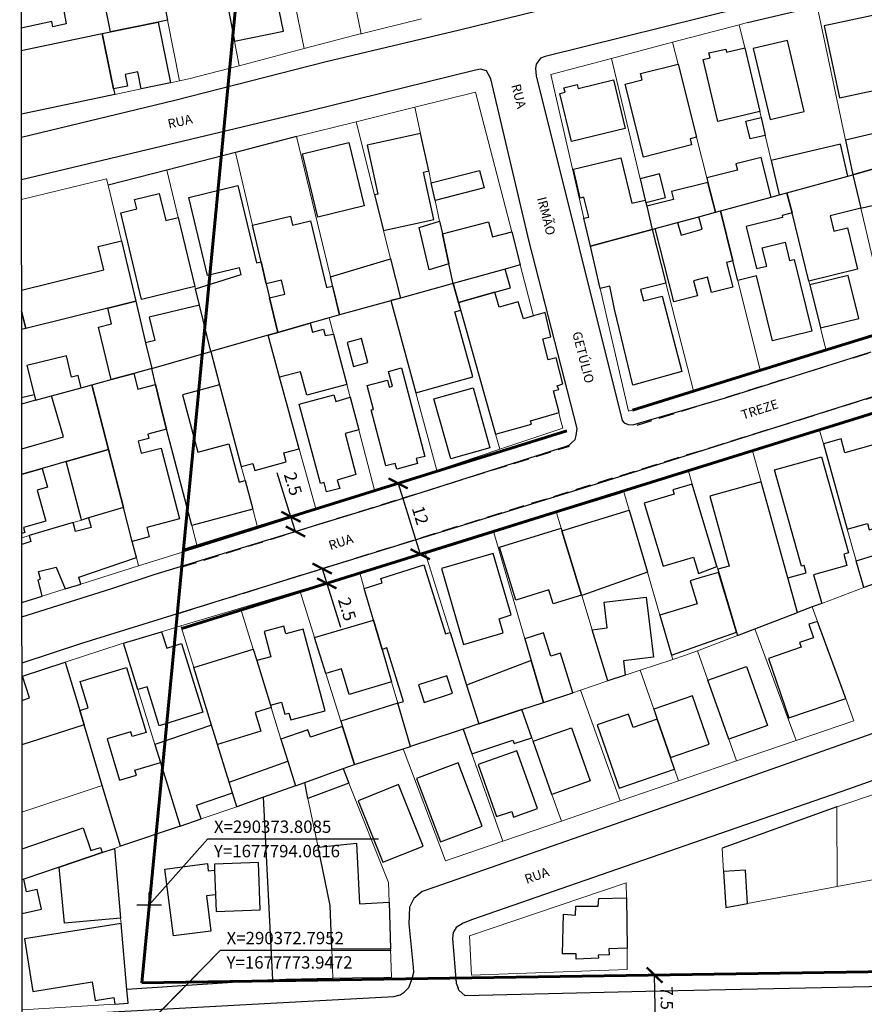
# Model space of a CAD drawing. Units: millimetres. Extents: x 290116 to 293361, y 1677035 to 1680124.
# Drawn here: x 290353 to 290489, y 1677778 to 1677937 of the extents above; entities that cross this region are included whole.
import ezdxf

# ---------------------------------------------------------------- set-up
doc = ezdxf.new("R2010")
doc.units = ezdxf.units.MM
doc.header["$MEASUREMENT"] = 0
doc.header["$PDMODE"] = 2
doc.header["$PDSIZE"] = 2
doc.linetypes.add('DASHED2', pattern=[0.375, 0.25, -0.125])
for name, color, linetype in [('_COORDENADAS_SIRGAS', 7, 'Continuous'), ('_cotas', 7, 'Continuous'), ('_meio fio', 7, 'DASHED2'), ('_textos', 7, 'Continuous'), ('Cerca', 8, 'Cerca'), ('Edificacoes', 2, 'Continuous'), ('Edificacoes_Vazios', 2, 'Continuous'), ('Topon_de_Vias', 7, 'Continuous')]:
    doc.layers.add(name, color=color, linetype=linetype)
for name, color, linetype, lineweight in [('_traçado por meio fio', 7, 'Continuous', 60), ('_traçado viário outros', 7, 'Continuous', 60), ('_traçado viário por coordenadas', 7, 'Continuous', 60), ('Muro_Grade', 8, 'Continuous', 20), ('Pavimentacao_Asfaltica_Mfio', 10, 'Continuous', 30), ('Pavimentacao_Nao_Asfaltica_Mfio', 10, 'Continuous', 30)]:
    doc.layers.add(name, color=color, linetype=linetype, lineweight=lineweight)
doc.layers.add('Malha', color=7, linetype='Continuous', plot=False)
doc.styles.add('Arial', font='arial.ttf', dxfattribs={"height": 1.5})
doc.styles.get("Standard").update_dxf_attribs({"font": 'arial.ttf'})
doc.linetypes.add('Cerca', pattern='A,10,0,["X",Standard,S=1,R=0,X=0,Y=-0.5],0.1', length=10.1)
doc.dimstyles.new('AEROS UPV', dxfattribs={"dimtxt": 2, "dimasz": 2.5, "dimexe": 1.25, "dimexo": 0.625, "dimtad": 1, "dimdsep": 46, "dimtxsty": 'Standard', "dimblk": 'ARCHTICK', "dimcen": 2.5, "dimadec": 0, "dimazin": 0, "dimtfac": 1, "dimtmove": 0, "dimatfit": 3, "dimfxl": 1, "dimtzin": 0, "dimarcsym": 0})

# ---------------------------------------------------------------- blocks, each defined once
blk = doc.blocks.new('_ArchTick')
at = {"color": 0, "linetype": 'Continuous', "const_width": 0.15}
blk.add_lwpolyline([(-0.5, -0.5), (0.5, 0.5)], dxfattribs=at)
blk = doc.blocks.new('*D88')
at = {"layer": '_cotas', "color": 0, "lineweight": -2, "transparency": 16777216}
for p, q in [((290455.64, 1677775.18), (290455.52, 1677782.68)), ((290456.15, 1677782.69), (290456.77, 1677782.7)), ((290456.26, 1677775.19), (290456.89, 1677775.2))]:
    blk.add_line(p, q, dxfattribs=at)
at = {"layer": 'Defpoints', "color": 0, "transparency": 16777216}
for p in [(290455.52, 1677782.68), (290455.52, 1677782.68), (290455.63, 1677775.18)]:
    blk.add_point(p, dxfattribs=at)
at = {"layer": '_cotas', "color": 0, "lineweight": -2, "transparency": 16777216, "xscale": 2.5, "yscale": 2.5, "zscale": 2.5}
for p, rotation in [((290455.52, 1677782.68), 90.8555457852799), ((290455.64, 1677775.18), 270.8555457852799)]:
    blk.add_blockref('_ArchTick', p, dxfattribs=dict(at, rotation=rotation))
at = {"layer": '_cotas', "color": 0, "transparency": 16777216, "insert": (290457.22, 1677778.96), "char_height": 2, "attachment_point": 5, "rotation": 270.8555}
blk.add_mtext('7.5', dxfattribs=at)
blk = doc.blocks.new('*D5')
at = {"layer": '_cotas', "color": 0, "lineweight": -2, "transparency": 16777216}
blk.add_line((290414.29, 1677998.38), (290395.36, 1678000.97), dxfattribs=at)
at = {"layer": 'Defpoints', "color": 0, "transparency": 16777216}
for p in [(290395.36, 1678000.97), (293360.93, 1677595.69)]:
    blk.add_point(p, dxfattribs=at)
at = {"layer": '_cotas', "color": 0, "lineweight": -2, "transparency": 16777216, "xscale": 2.5, "yscale": 2.5, "zscale": 2.5, "rotation": 172.2181374279801}
blk.add_blockref('_ArchTick', (290395.36, 1678000.97), dxfattribs=at)
at = {"layer": '_cotas', "color": 0, "transparency": 16777216, "insert": (290409.99, 1678000.63), "char_height": 2, "attachment_point": 5, "rotation": 352.2181}
blk.add_mtext('R3000', dxfattribs=at)
blk = doc.blocks.new('*D143')
at = {"layer": '_cotas', "color": 0, "lineweight": -2, "transparency": 16777216}
for p, q in [((290413.92, 1677862.13), (290415.24, 1677862.54)), ((290414.05, 1677862.16), (290417.62, 1677850.71)), ((290417.49, 1677850.67), (290418.81, 1677851.08))]:
    blk.add_line(p, q, dxfattribs=at)
at = {"layer": 'Defpoints', "color": 0, "transparency": 16777216}
for p in [(290413.32, 1677861.94), (290416.89, 1677850.48), (290417.62, 1677850.71)]:
    blk.add_point(p, dxfattribs=at)
at = {"layer": '_cotas', "color": 0, "lineweight": -2, "transparency": 16777216, "xscale": 2.5, "yscale": 2.5, "zscale": 2.5}
for p, rotation in [((290414.05, 1677862.16), 107.3111333685924), ((290417.62, 1677850.71), 287.3111333685924)]:
    blk.add_blockref('_ArchTick', p, dxfattribs=dict(at, rotation=rotation))
at = {"layer": '_cotas', "color": 0, "transparency": 16777216, "insert": (290417.39, 1677856.92), "char_height": 2, "attachment_point": 5, "rotation": 287.3111}
blk.add_mtext('12', dxfattribs=at)
blk = doc.blocks.new('*D144')
at = {"layer": '_cotas', "color": 0, "lineweight": -2, "transparency": 16777216}
for p, q in [((290401.47, 1677848.3), (290402.96, 1677848.76)), ((290401.77, 1677848.39), (290402.51, 1677846)), ((290402.22, 1677845.91), (290403.71, 1677846.37)), ((290402.51, 1677846), (290404.73, 1677838.9))]:
    blk.add_line(p, q, dxfattribs=at)
at = {"layer": 'Defpoints', "color": 0, "transparency": 16777216}
for p in [(290400.88, 1677848.11), (290401.62, 1677845.72), (290402.51, 1677846)]:
    blk.add_point(p, dxfattribs=at)
at = {"layer": '_cotas', "color": 0, "lineweight": -2, "transparency": 16777216, "xscale": 2.5, "yscale": 2.5, "zscale": 2.5}
for p, rotation in [((290401.77, 1677848.39), 107.3111333681011), ((290402.51, 1677846), 287.311133368101)]:
    blk.add_blockref('_ArchTick', p, dxfattribs=dict(at, rotation=rotation))
at = {"layer": '_cotas', "color": 0, "transparency": 16777216, "insert": (290405.56, 1677841.75), "char_height": 2, "attachment_point": 5, "rotation": 287.3111}
blk.add_mtext('2.5', dxfattribs=at)
blk = doc.blocks.new('*D145')
at = {"layer": '_cotas', "color": 0, "lineweight": -2, "transparency": 16777216}
for p, q in [((290396.72, 1677856.76), (290394.5, 1677863.87)), ((290397.46, 1677854.38), (290396.72, 1677856.76)), ((290396.91, 1677856.82), (290397.91, 1677857.14)), ((290397.65, 1677854.44), (290398.66, 1677854.75))]:
    blk.add_line(p, q, dxfattribs=at)
at = {"layer": 'Defpoints', "color": 0, "transparency": 16777216}
for p in [(290396.31, 1677856.64), (290396.72, 1677856.76), (290397.06, 1677854.25)]:
    blk.add_point(p, dxfattribs=at)
at = {"layer": '_cotas', "color": 0, "lineweight": -2, "transparency": 16777216, "xscale": 2.5, "yscale": 2.5, "zscale": 2.5}
for p, rotation in [((290396.72, 1677856.76), 107.3111333681011), ((290397.46, 1677854.38), 287.311133368101)]:
    blk.add_blockref('_ArchTick', p, dxfattribs=dict(at, rotation=rotation))
at = {"layer": '_cotas', "color": 0, "transparency": 16777216, "insert": (290396.81, 1677862), "char_height": 2, "attachment_point": 5, "rotation": 287.3111}
blk.add_mtext('2.5', dxfattribs=at)

msp = doc.modelspace()

# ---------------------------------------------------------------- linework, layer by layer
at = {"layer": '_COORDENADAS_SIRGAS'}
msp.add_line((290372.795, 1677773.947), (290385.325, 1677786.69), dxfattribs=at)
for points in [[(290373.809, 1677794.062), (290383.285, 1677804.683), (290410.872, 1677804.683)], [(290372.795, 1677773.947), (290385.325, 1677786.69), (290412.911, 1677786.69)]]:
    msp.add_lwpolyline(points, dxfattribs=at)
at = {"layer": '_meio fio', "ltscale": 10}
for points in [[(290378.341, 1677841.085), (290478.976, 1677872.451), (290547.659, 1677893.788), (290585.315, 1677905.675), (290632.678, 1677920.422), (290695.516, 1677939.919), (290698.511, 1677941.182), (290701.69, 1677942.974), (290705.38, 1677946.049), (290728.368, 1677972.169), (290732.003, 1677974.671), (290737.041, 1677976.572), (290794.388, 1677991.904)], [(290452.694, 1677871.592), (290476.893, 1677879.134), (290545.567, 1677900.468), (290583.221, 1677912.354), (290611.767, 1677921.242)], [(290379.069, 1677848.644), (290441.755, 1677868.182)]]:
    msp.add_lwpolyline(points, dxfattribs=at)
at = {"layer": '_textos'}
msp.add_point((290373.809, 1677794.062), dxfattribs=at)
at = {"layer": '_traçado por meio fio'}
for p, q in [((290476.149, 1677881.521), (290544.82, 1677902.854)), ((290451.926, 1677873.971), (290476.149, 1677881.521))]:
    msp.add_line(p, q, dxfattribs=at)
for points in [[(290379.085, 1677838.698), (290479.72, 1677870.064), (290548.406, 1677891.402), (290586.063, 1677903.289), (290633.421, 1677918.035), (290696.375, 1677937.568), (290699.614, 1677938.934), (290703.116, 1677940.908), (290707.129, 1677944.252), (290730.04, 1677970.285), (290733.17, 1677972.439), (290737.807, 1677974.189), (290793.036, 1677988.954)], [(290379.329, 1677851.344), (290441.303, 1677870.66)]]:
    msp.add_lwpolyline(points, dxfattribs=at)
at = {"layer": '_traçado viário outros'}
msp.add_line((290372.593, 1677781.445), (290585.214, 1677784.62), dxfattribs=at)
at = {"layer": '_traçado viário por coordenadas'}
msp.add_line((290372.593, 1677781.445), (290388.964, 1677951.312), dxfattribs=at)
at = {"layer": 'Cerca', "flags": 128}
for points in [[(290470.508, 1677936.631), (290481.777, 1677939.309)], [(290397.617, 1677918.197), (290387.765, 1677915.656)], [(290387.765, 1677915.656), (290376.655, 1677912.79)], [(290376.655, 1677912.79), (290367.165, 1677910.342)], [(290393.797, 1677781.902), (290392.292, 1677811.426)], [(290484.98, 1677809.875), (290466.443, 1677803.205)], [(290393.797, 1677781.902), (290370.215, 1677780.337)], [(290393.797, 1677781.902), (290395.893, 1677782.041), (290403.515, 1677782.181)]]:
    msp.add_lwpolyline(points, dxfattribs=at)
at = {"layer": 'Edificacoes', "flags": 128}
for points in [[(290387.579, 1677933.622), (290395.496, 1677935.248), (290392.909, 1677947.845), (290395.583, 1677948.395), (290394.66, 1677952.888), (290393.484, 1677958.616), (290389.661, 1677957.831), (290390.659, 1677952.972), (290384.16, 1677951.637), (290385.111, 1677946.627)], [(290367.563, 1677935.119), (290365.856, 1677943.43), (290370.81, 1677944.447), (290370.525, 1677945.838), (290374.874, 1677946.781), (290376.769, 1677937.041), (290375.234, 1677936.721)], [(290492.278, 1677938.113), (290482.931, 1677936.128), (290485.405, 1677924.483), (290494.752, 1677926.469)], [(290368.051, 1677925.914), (290366.218, 1677934.839), (290367.563, 1677935.119), (290375.234, 1677936.721), (290377.251, 1677926.896), (290372.526, 1677925.9), (290371.955, 1677928.682), (290369.905, 1677928.261), (290370.293, 1677926.374)], [(290470.082, 1677932.53), (290472.501, 1677922.261), (290465.71, 1677920.661), (290463.349, 1677930.68), (290464.485, 1677930.948), (290464.303, 1677931.72), (290467.005, 1677932.356), (290467.128, 1677931.834)], [(290477.01, 1677933.757), (290471.474, 1677932.453), (290474.18, 1677920.967), (290479.717, 1677922.271)], [(290459.299, 1677929.925), (290462.285, 1677918.108), (290461.247, 1677917.846), (290461.497, 1677916.856), (290453.72, 1677914.892), (290450.737, 1677926.699), (290453.492, 1677927.395), (290453.24, 1677928.395)], [(290448.858, 1677927.352), (290450.733, 1677919.507), (290442.069, 1677917.435), (290440.215, 1677925.188), (290441.028, 1677925.382), (290440.858, 1677926.093), (290442.984, 1677926.601), (290443.132, 1677925.983)], [(290472.731, 1677921.285), (290473.41, 1677918.403), (290470.945, 1677917.822), (290470.266, 1677920.704)], [(290496.318, 1677914.533), (290498.103, 1677915.042), (290498.219, 1677915.075), (290497.143, 1677920.141), (290486.383, 1677917.616), (290487.568, 1677912.036), (290491.144, 1677913.056), (290490.895, 1677914.11), (290496.127, 1677915.342)], [(290418.996, 1677912.648), (290417.681, 1677918.692), (290409.065, 1677916.818), (290410.785, 1677908.905), (290410.237, 1677908.786), (290411.682, 1677903.018), (290419.843, 1677904.793), (290418.174, 1677912.47)], [(290406.077, 1677917.229), (290408.545, 1677907.01), (290401.055, 1677905.2), (290398.587, 1677915.42)], [(290476.917, 1677909.135), (290486.746, 1677911.812), (290485.579, 1677917.002), (290474.363, 1677914.359), (290475.674, 1677908.796)], [(290496.318, 1677914.533), (290491.144, 1677913.056), (290487.568, 1677912.036), (290488.85, 1677906.614), (290494.769, 1677908.058), (290494.408, 1677909.534), (290499.166, 1677910.699), (290498.103, 1677915.042)], [(290445.131, 1677900.477), (290444.086, 1677905.001), (290444.865, 1677905.187), (290444.092, 1677908.418), (290443.492, 1677908.275), (290442.381, 1677912.923), (290450.071, 1677914.762), (290451.823, 1677907.432), (290453.991, 1677907.951), (290454.083, 1677907.567), (290454.232, 1677906.943), (290455.127, 1677903.199)], [(290466.177, 1677906.209), (290466.362, 1677906.26), (290474.342, 1677908.433), (290472.723, 1677914.843), (290468.653, 1677913.814), (290468.917, 1677912.768), (290463.95, 1677911.513), (290464.128, 1677910.81), (290465.347, 1677905.983)], [(290420.038, 1677907.857), (290419.415, 1677910.72), (290427.212, 1677912.75), (290427.949, 1677909.917)], [(290454.083, 1677907.567), (290457.287, 1677908.377), (290456.329, 1677912.172), (290453.172, 1677911.375), (290453.991, 1677907.951)], [(290476.917, 1677909.135), (290486.746, 1677911.812), (290487.568, 1677912.036), (290488.85, 1677906.614), (290483.873, 1677905.391), (290484.477, 1677902.924), (290486.686, 1677903.465), (290488.321, 1677896.783), (290480.451, 1677894.856), (290477.727, 1677905.861)], [(290394.579, 1677886.549), (290393.031, 1677886.105), (290383.746, 1677883.444), (290381.928, 1677890.97), (290381.297, 1677893.578), (290388.695, 1677895.896), (290388.428, 1677897.003), (290383.243, 1677895.75), (290380.195, 1677908.366), (290388.13, 1677910.283), (290391.148, 1677897.786), (290391.905, 1677897.969), (290392.743, 1677894.393), (290393.269, 1677892.143)], [(290459.237, 1677904.319), (290462.668, 1677905.254), (290465.347, 1677905.983), (290464.128, 1677910.81), (290458.235, 1677909.321), (290458.559, 1677908.037), (290454.232, 1677906.943), (290455.127, 1677903.199), (290455.588, 1677903.325)], [(290378.508, 1677905.123), (290381.207, 1677893.952), (290372.584, 1677891.868), (290369.195, 1677905.895), (290371.804, 1677906.526), (290371.436, 1677908.051), (290375.424, 1677909.014), (290376.483, 1677904.634)], [(290477.727, 1677905.861), (290476.11, 1677905.461), (290476.197, 1677905.108), (290470.325, 1677903.654), (290472.005, 1677896.867), (290473.644, 1677897.272), (290472.916, 1677900.214), (290476.608, 1677901.127), (290477.338, 1677898.176), (290478.063, 1677898.355), (290480.931, 1677886.769), (290474.563, 1677885.193), (290471.964, 1677895.692), (290468.974, 1677894.952), (290468.186, 1677898.122), (290466.177, 1677906.209), (290466.362, 1677906.26), (290474.342, 1677908.433), (290475.674, 1677908.796), (290476.917, 1677909.135)], [(290455.588, 1677903.325), (290459.237, 1677904.319), (290459.79, 1677902.288), (290463.222, 1677903.223), (290462.668, 1677905.254), (290465.347, 1677905.983), (290466.177, 1677906.209), (290468.186, 1677898.122), (290467.148, 1677897.856), (290468.166, 1677893.888), (290464.71, 1677893.001), (290464.073, 1677895.485), (290461.821, 1677894.908), (290462.442, 1677892.49), (290458.62, 1677891.51)], [(290394.579, 1677886.549), (290393.269, 1677892.143), (290395.727, 1677892.737), (290395.184, 1677894.983), (290392.743, 1677894.393), (290391.905, 1677897.969), (290390.52, 1677903.889), (290396.625, 1677905.363), (290396.977, 1677903.905), (290399.87, 1677904.604), (290402.475, 1677893.819), (290403.449, 1677894.055), (290404.571, 1677889.41), (290404.392, 1677889.361), (290402.897, 1677888.932), (290399.097, 1677887.843)], [(290422.262, 1677897.63), (290419.074, 1677896.682), (290417.442, 1677903.504), (290420.763, 1677904.52), (290421.209, 1677902.472)], [(290422.262, 1677897.63), (290421.209, 1677902.472), (290428.683, 1677904.418), (290429.312, 1677902.004), (290432.411, 1677902.81), (290433.806, 1677897.453), (290431.356, 1677896.779), (290422.95, 1677894.466)], [(290459.889, 1677880.225), (290451.979, 1677878.006), (290449.036, 1677890.289), (290448.286, 1677894.038), (290446.712, 1677893.634), (290445.131, 1677900.477), (290455.127, 1677903.199), (290457.349, 1677894.541), (290453.243, 1677893.488), (290453.714, 1677891.653), (290456.756, 1677892.434)], [(290403.097, 1677895.513), (290412.83, 1677898.435), (290414.412, 1677892.117), (290404.571, 1677889.41)], [(290432.21, 1677893.738), (290431.356, 1677896.779), (290422.95, 1677894.466), (290423.816, 1677891.381), (290429.704, 1677893.034)], [(290414.412, 1677892.117), (290412.892, 1677891.699), (290416.928, 1677876.77), (290426.145, 1677879.359), (290423.192, 1677889.871), (290424.164, 1677890.144), (290423.816, 1677891.381), (290422.95, 1677894.466)], [(290480.605, 1677894.237), (290482.327, 1677887.279), (290488.504, 1677888.791), (290486.8, 1677895.753)], [(290423.816, 1677891.381), (290428.783, 1677873.695), (290429.791, 1677870.108), (290435.588, 1677871.734), (290435.45, 1677872.249), (290440.082, 1677873.623), (290439.152, 1677877.128), (290440.004, 1677877.355), (290439.753, 1677877.932), (290440.679, 1677878.235), (290439.611, 1677882.456), (290438.309, 1677882.103), (290437.442, 1677885.521), (290438.757, 1677885.836), (290437.802, 1677889.793), (290435.944, 1677889.24), (290434.342, 1677888.736), (290433.476, 1677891.487), (290430.381, 1677890.625), (290429.704, 1677893.034)], [(290373.232, 1677884.875), (290374.223, 1677880.715), (290371.317, 1677879.921), (290367.681, 1677878.928), (290365.601, 1677887.397), (290367.726, 1677887.919), (290367.1, 1677890.47), (290371.634, 1677891.583)], [(290373.232, 1677884.875), (290374.223, 1677880.715), (290383.746, 1677883.444), (290381.928, 1677890.97), (290373.823, 1677889.012), (290374.735, 1677885.238)], [(290399.277, 1677876.433), (290398.28, 1677880.211), (290394.895, 1677879.318), (290393.031, 1677886.105), (290394.579, 1677886.549), (290399.097, 1677887.843), (290399.813, 1677888.049), (290400.215, 1677886.591), (290401.993, 1677887.095), (290402.244, 1677886.078), (290403.601, 1677886.263), (290405.744, 1677878.14)], [(290383.746, 1677883.444), (290385.184, 1677878.057), (290388.698, 1677864.888), (290390.548, 1677865.396), (290390.864, 1677864.245), (290395.959, 1677865.645), (290395.566, 1677867.074), (290398.069, 1677867.762), (290394.895, 1677879.318), (290393.031, 1677886.105)], [(290408.122, 1677885.556), (290405.803, 1677884.944), (290406.829, 1677881.058), (290409.147, 1677881.67)], [(290383.746, 1677883.444), (290385.184, 1677878.057), (290379.18, 1677876.455), (290381.646, 1677867.216), (290386.676, 1677868.558), (290388.326, 1677862.375), (290389.3, 1677862.635), (290390.545, 1677857.969), (290380.679, 1677855.336), (290376.616, 1677870.914), (290375.948, 1677873.475), (290374.84, 1677878.125), (290374.223, 1677880.715)], [(290355.186, 1677876.548), (290355.423, 1677875.58), (290358.033, 1677876.293), (290362.799, 1677877.595), (290362.308, 1677879.591), (290361.269, 1677879.336), (290360.419, 1677882.794), (290354.036, 1677881.226)], [(290369.661, 1677858.261), (290367.227, 1677867.659), (290364.533, 1677878.068), (290367.681, 1677878.928), (290371.317, 1677879.921), (290371.974, 1677877.383), (290374.84, 1677878.125), (290375.948, 1677873.475), (290376.616, 1677870.914), (290373.59, 1677870.131), (290373.774, 1677869.422), (290372.017, 1677868.967), (290372.515, 1677867.042), (290375.729, 1677867.874), (290378.696, 1677856.416), (290373.423, 1677855.051), (290373.825, 1677853.499), (290371.078, 1677852.788)], [(290414.576, 1677880.811), (290418.348, 1677866.516), (290416.97, 1677866.152), (290417.182, 1677865.346), (290413.833, 1677864.462), (290413.592, 1677865.379), (290412.068, 1677864.977), (290409.681, 1677874.022), (290410.054, 1677874.121), (290409.041, 1677877.958), (290412.329, 1677878.825), (290412.621, 1677877.721), (290413.132, 1677877.856), (290412.498, 1677880.262)], [(290426.176, 1677877.581), (290428.897, 1677867.895), (290422.568, 1677866.117), (290419.847, 1677875.804)], [(290402.481, 1677860.792), (290402.116, 1677862.3), (290401.515, 1677862.124), (290398.061, 1677874.938), (290403.658, 1677876.476), (290403.984, 1677875.408), (290406.291, 1677876.067), (290407.675, 1677870.822), (290405.497, 1677870.217), (290407.193, 1677863.571), (290404.188, 1677862.651), (290404.602, 1677861.307)], [(290486.671, 1677854.764), (290489.912, 1677855.676), (290490.194, 1677854.674), (290492.528, 1677855.331), (290491.675, 1677858.365), (290494.374, 1677859.124), (290493.815, 1677861.113), (290496.269, 1677861.803), (290494.098, 1677869.308), (290486.288, 1677867.111), (290485.663, 1677869.332), (290482.797, 1677868.526)], [(290367.227, 1677867.659), (290369.661, 1677858.261), (290364.009, 1677856.584), (290362.844, 1677856.238), (290362.84, 1677856.251), (290360.395, 1677865.698)], [(290477.058, 1677846.89), (290480.025, 1677847.725), (290479.691, 1677848.911), (290479.274, 1677848.794), (290474.903, 1677864.322), (290482.499, 1677866.461), (290486.868, 1677850.941), (290486.096, 1677850.723), (290486.608, 1677848.903), (290481.225, 1677847.387), (290482.528, 1677842.757), (290481.007, 1677842.179), (290478.617, 1677841.271)], [(290468.764, 1677838.129), (290468.926, 1677837.589), (290471.717, 1677838.649), (290478.617, 1677841.271), (290477.058, 1677846.89), (290472.753, 1677862.403), (290464.417, 1677860.089), (290467.551, 1677848.794), (290465.718, 1677848.285)], [(290461.593, 1677862.037), (290458.481, 1677861.103), (290458.683, 1677860.43), (290453.853, 1677858.981), (290456.91, 1677848.79), (290461.803, 1677850.257), (290462.596, 1677847.612), (290465.586, 1677848.723)], [(290443.716, 1677844.1), (290440.528, 1677854.488), (290451.395, 1677857.83), (290454.342, 1677847.785), (290443.728, 1677844.061)], [(290440.528, 1677854.488), (290443.716, 1677844.1), (290439.088, 1677842.68), (290438.395, 1677844.939), (290433.067, 1677843.303), (290430.443, 1677851.851), (290440.399, 1677854.907)], [(290498.749, 1677853.232), (290499.941, 1677849.109), (290489.324, 1677845.339), (290488.112, 1677849.647), (290493.365, 1677851.279), (290493.011, 1677852.419), (290494.834, 1677852.985), (290495.109, 1677852.1)], [(290429.439, 1677850.845), (290421.057, 1677848.399), (290424.634, 1677836.14), (290431.032, 1677838.007), (290430.375, 1677840.258), (290432.335, 1677840.921)], [(290410.074, 1677840.044), (290408.57, 1677845.184), (290411.479, 1677846.1), (290411.257, 1677846.807), (290418.19, 1677848.989), (290421.705, 1677837.819), (290422.454, 1677838.055), (290425.126, 1677829.563), (290427.103, 1677823.282), (290424.56, 1677822.437), (290423.267, 1677822.008), (290416.038, 1677819.658), (290414, 1677826.625), (290414.931, 1677826.918), (290412.211, 1677835.562), (290411.455, 1677835.324)], [(290462.816, 1677846.88), (290461.258, 1677846.412), (290462.382, 1677842.666), (290456.372, 1677840.863), (290458.269, 1677834.396), (290468.764, 1677838.129), (290465.87, 1677847.778)], [(290445.434, 1677838.503), (290447.843, 1677838.793), (290447.343, 1677842.954), (290454.152, 1677843.772), (290455.318, 1677834.071), (290450.497, 1677833.492), (290450.778, 1677831.149), (290447.977, 1677830.218)], [(290393.423, 1677826.324), (290395.215, 1677826.801), (290395.731, 1677824.856), (290396.4, 1677825.034), (290396.696, 1677823.921), (290402.231, 1677825.393), (290398.718, 1677838.613), (290395.893, 1677837.862), (290395.575, 1677839.06), (290392.386, 1677838.212), (290393.473, 1677834.12), (290391.206, 1677833.517)], [(290411.455, 1677835.324), (290412.992, 1677830.071), (290406.116, 1677828.059), (290404.911, 1677832.176), (290402.38, 1677831.435), (290400.545, 1677837.256), (290410.074, 1677840.044)], [(290481.857, 1677839.859), (290480.46, 1677839.38), (290481.2, 1677837.221), (290478.956, 1677836.452), (290479.22, 1677835.682), (290473.922, 1677833.867), (290477.215, 1677824.259), (290486.421, 1677827.414)], [(290369.634, 1677836.339), (290375.809, 1677838.184), (290376.637, 1677835.516), (290379.027, 1677836.257), (290382.466, 1677825.168), (290375.439, 1677822.989), (290373.481, 1677829.301), (290371.968, 1677828.832)], [(290434.556, 1677837.053), (290435.582, 1677833.539), (290437.561, 1677826.757), (290442.278, 1677828.324), (290440.311, 1677834.732), (290438.725, 1677834.245), (290437.578, 1677837.981)], [(290383.899, 1677823.085), (290381.009, 1677832.401), (290390.637, 1677835.367), (290391.206, 1677833.517), (290393.423, 1677826.324), (290393.549, 1677825.914), (290390.952, 1677825.114), (290391.879, 1677822.106), (290384.872, 1677819.947)], [(290362.596, 1677825.456), (290363.928, 1677825.856), (290362.647, 1677830.126), (290370.154, 1677832.379), (290373.3, 1677821.891), (290371.076, 1677821.224), (290370.835, 1677822.027), (290367.019, 1677820.882), (290369.029, 1677814.183), (290371.732, 1677814.994), (290371.494, 1677815.789), (290375.636, 1677817.031), (290378.822, 1677806.782), (290369.184, 1677803.5), (290366.229, 1677813.349), (290363.291, 1677823.14)], [(290435.582, 1677833.539), (290425.126, 1677829.563), (290427.103, 1677823.282), (290434.048, 1677825.59), (290437.561, 1677826.757)], [(290464.119, 1677830.342), (290470.387, 1677832.567), (290473.764, 1677823.05), (290467.496, 1677820.826)], [(290455.937, 1677824.058), (290458.083, 1677817.869), (290464.322, 1677820.032), (290461.626, 1677827.808), (290455.387, 1677825.645)], [(290405.074, 1677822.891), (290407.018, 1677816.726), (290414.857, 1677819.274), (290416.038, 1677819.658), (290414, 1677826.625), (290404.808, 1677823.733)], [(290425.968, 1677818.471), (290432.592, 1677820.671), (290432.784, 1677820.092), (290435.66, 1677821.047), (290434.048, 1677825.59), (290427.103, 1677823.282), (290424.56, 1677822.437)], [(290458.083, 1677817.869), (290455.937, 1677824.058), (290452.036, 1677822.706), (290451.287, 1677824.866), (290446.242, 1677823.117), (290449.789, 1677812.885), (290458.735, 1677815.986)], [(290386.755, 1677813.876), (290384.872, 1677819.947), (290383.899, 1677823.085), (290374.725, 1677819.961), (290375.636, 1677817.031), (290378.822, 1677806.782), (290382.23, 1677807.943), (290381.47, 1677810.173), (290387.289, 1677812.155)], [(290405.074, 1677822.891), (290399.87, 1677821.138), (290399.477, 1677822.306), (290395.114, 1677820.836), (290396.21, 1677817.279), (290397.442, 1677813.28), (290398.942, 1677813.819), (290405.174, 1677816.062), (290407.018, 1677816.726)], [(290435.864, 1677820.471), (290442.063, 1677822.67), (290445.116, 1677814.065), (290438.917, 1677811.866)], [(290433.259, 1677818.955), (290426.965, 1677816.72), (290429.951, 1677808.309), (290432.411, 1677809.104), (290432.719, 1677808.236), (290436.578, 1677809.606)], [(290386.755, 1677813.876), (290396.21, 1677817.279), (290397.442, 1677813.28), (290392.292, 1677811.426), (290387.987, 1677809.903), (290387.289, 1677812.155)], [(290423.768, 1677816.981), (290417.037, 1677814.435), (290420.893, 1677804.236), (290427.625, 1677806.781)], [(290406.104, 1677813.731), (290399.479, 1677811.229), (290398.942, 1677813.819), (290405.174, 1677816.062)], [(290414.113, 1677813.472), (290407.603, 1677810.876), (290411.566, 1677800.94), (290418.076, 1677803.537)], [(290403.066, 1677793.926), (290401.111, 1677803.355), (290407.314, 1677804.028), (290407.817, 1677794.209), (290412.605, 1677794.455), (290412.828, 1677786.907), (290403.336, 1677786.868)], [(290369.192, 1677791.908), (290360.096, 1677791.075), (290359.268, 1677800.123), (290366.209, 1677802.486), (290368.197, 1677803.164)], [(290384.386, 1677799.668), (290384.528, 1677795.668), (290383.044, 1677795.477), (290383.774, 1677789.806), (290377.71, 1677789.025), (290376.322, 1677799.816), (290383.213, 1677800.702), (290383.363, 1677799.536)], [(290384.386, 1677799.668), (290384.528, 1677795.668), (290384.624, 1677792.968), (290391.729, 1677793.221), (290391.456, 1677800.885), (290384.352, 1677800.632)], [(290470.556, 1677794.283), (290470.229, 1677799.637), (290466.674, 1677799.42), (290467.028, 1677793.621)], [(290450.966, 1677795.188), (290451.058, 1677787.019), (290448.124, 1677786.908), (290448.159, 1677785.974), (290446.401, 1677785.908), (290446.42, 1677785.398), (290442.845, 1677785.263), (290442.813, 1677786.098), (290440.62, 1677786.13), (290440.78, 1677792.552), (290442.723, 1677792.395), (290442.779, 1677793.83), (290446.39, 1677793.844), (290446.489, 1677795.072)], [(290370.409, 1677778.143), (290370.215, 1677780.337), (290369.271, 1677791.021), (290353.63, 1677788.532), (290354.98, 1677780.054), (290364.579, 1677781.582), (290365.056, 1677778.583), (290368.099, 1677779.067), (290368.267, 1677778.007)]]:
    msp.add_lwpolyline(points, close=True, dxfattribs=at)
for points in [[(290359.264, 1677942.822), (290360.405, 1677936.426), (290358.224, 1677935.953), (290358.041, 1677936.797), (290353.131, 1677935.733)], [(290353.135, 1677932.107), (290366.218, 1677934.839), (290368.051, 1677925.914)], [(290368.051, 1677925.914), (290368.239, 1677924.996), (290353.144, 1677921.813)], [(290353.168, 1677893.383), (290366.497, 1677896.656), (290365.572, 1677900.42), (290369.31, 1677901.338), (290371.634, 1677891.583), (290367.1, 1677890.47), (290353.849, 1677887.215), (290353.171, 1677889.973)], [(290353.171, 1677889.973), (290353.849, 1677887.215), (290353.174, 1677887.049)], [(290353.191, 1677867.749), (290359.93, 1677869.684), (290358.033, 1677876.293), (290362.799, 1677877.595), (290364.533, 1677878.068), (290367.227, 1677867.659)], [(290353.184, 1677876.056), (290355.186, 1677876.548), (290355.423, 1677875.58), (290353.185, 1677874.969)], [(290367.227, 1677867.659), (290360.395, 1677865.698), (290356.497, 1677864.579), (290353.277, 1677863.654), (290353.194, 1677863.941)], [(290353.194, 1677863.631), (290353.277, 1677863.654), (290356.497, 1677864.579)], [(290356.497, 1677864.579), (290357.375, 1677861.52), (290355.686, 1677861.035), (290357.115, 1677856.059), (290353.479, 1677855.015), (290353.71, 1677854.21), (290353.203, 1677854.065)], [(290353.213, 1677842.908), (290356.518, 1677843.943), (290355.833, 1677846.59), (290356.221, 1677846.691), (290355.909, 1677847.896), (290358.783, 1677848.64), (290360.221, 1677845.103), (290362.737, 1677845.891), (290362.453, 1677846.988), (290371.758, 1677850.159), (290371.078, 1677852.788), (290369.661, 1677858.261), (290364.009, 1677856.584), (290364.411, 1677855.031), (290361.881, 1677854.376), (290361.502, 1677855.84), (290354.404, 1677853.733), (290354.66, 1677852.744), (290353.204, 1677852.27)], [(290353.226, 1677827.092), (290354.46, 1677827.495), (290353.309, 1677831.013), (290360.247, 1677833.283), (290362.596, 1677825.456), (290363.291, 1677823.14)], [(290363.291, 1677823.14), (290353.233, 1677819.925)], [(290353.247, 1677803.108), (290363.128, 1677806.473), (290364.377, 1677802.806), (290365.921, 1677803.332), (290366.209, 1677802.486), (290359.268, 1677800.123)], [(290359.268, 1677800.123), (290353.544, 1677798.173), (290353.252, 1677798.074)], [(290353.256, 1677792.651), (290356.402, 1677793.347), (290355.695, 1677796.543), (290353.988, 1677796.166), (290353.544, 1677798.173), (290353.252, 1677798.074)]]:
    msp.add_lwpolyline(points, dxfattribs=at)
at = {"layer": 'Edificacoes_Vazios', "flags": 128}
msp.add_lwpolyline([(290417.35, 1677829.575), (290418.278, 1677826.738), (290422.848, 1677828.232), (290421.92, 1677831.07)], close=True, dxfattribs=at)
at = {"layer": 'Malha', "flags": 128}
msp.add_lwpolyline([(290352.869, 1678236.211), (290835.226, 1678236.622), (290835.686, 1677682.361), (290353.353, 1677681.95), (290352.869, 1678236.211)], close=True, dxfattribs=at)
at = {"layer": 'Muro_Grade', "flags": 128}
for points in [[(290402.425, 1677963.524), (290403.368, 1677958.725), (290404.769, 1677951.587), (290405.157, 1677949.614), (290405.627, 1677947.218), (290407.339, 1677938.499), (290408.06, 1677934.832)], [(290398.864, 1677932.419), (290395.583, 1677948.395), (290394.66, 1677952.888), (290393.484, 1677958.616), (290392.878, 1677961.567)], [(290388.333, 1677929.654), (290387.579, 1677933.622), (290385.111, 1677946.627), (290384.16, 1677951.637), (290382.684, 1677959.409)], [(290376.769, 1677937.041), (290374.874, 1677946.781)], [(290493.506, 1677886.931), (290488.85, 1677906.614), (290487.568, 1677912.036), (290486.383, 1677917.616), (290481.777, 1677939.309)], [(290417.819, 1677937.213), (290408.06, 1677934.832)], [(290353.135, 1677932.107), (290366.218, 1677934.839), (290367.563, 1677935.119), (290375.234, 1677936.721), (290376.769, 1677937.041)], [(290378.685, 1677927.199), (290376.769, 1677937.041)], [(290469.197, 1677936.285), (290458.412, 1677933.44)], [(290470.508, 1677936.631), (290469.197, 1677936.285)], [(290469.197, 1677936.285), (290470.082, 1677932.53), (290472.501, 1677922.261), (290472.731, 1677921.285), (290473.41, 1677918.403), (290474.363, 1677914.359), (290475.674, 1677908.796)], [(290398.864, 1677932.419), (290407.925, 1677934.799), (290408.06, 1677934.832)], [(290398.864, 1677932.419), (290388.333, 1677929.654)], [(290458.412, 1677933.44), (290448.521, 1677930.83)], [(290458.412, 1677933.44), (290459.299, 1677929.925), (290462.285, 1677918.108), (290463.95, 1677911.513), (290464.128, 1677910.81), (290465.347, 1677905.983)], [(290461.819, 1677877.121), (290451.286, 1677873.838), (290446.712, 1677893.634), (290445.131, 1677900.477), (290444.086, 1677905.001), (290438.717, 1677928.243), (290448.521, 1677930.83)], [(290448.521, 1677930.83), (290453.172, 1677911.375), (290453.991, 1677907.951), (290454.083, 1677907.567), (290454.232, 1677906.943), (290455.127, 1677903.199), (290457.349, 1677894.541), (290461.819, 1677877.121)], [(290388.333, 1677929.654), (290380.193, 1677927.517), (290378.685, 1677927.199)], [(290353.144, 1677921.813), (290368.239, 1677924.996), (290372.526, 1677925.9), (290377.251, 1677926.896), (290378.685, 1677927.199)], [(290416.756, 1677922.946), (290426.536, 1677925.373), (290432.411, 1677902.81), (290433.806, 1677897.453)], [(290407.28, 1677920.595), (290416.756, 1677922.946)], [(290416.756, 1677922.946), (290417.681, 1677918.692), (290418.996, 1677912.648), (290419.415, 1677910.72), (290420.038, 1677907.857), (290420.763, 1677904.52), (290421.209, 1677902.472), (290422.262, 1677897.63), (290422.95, 1677894.466)], [(290397.617, 1677918.197), (290407.28, 1677920.595)], [(290414.412, 1677892.117), (290412.83, 1677898.435), (290411.682, 1677903.018), (290410.237, 1677908.786), (290407.28, 1677920.595)], [(290404.571, 1677889.41), (290403.449, 1677894.055), (290403.097, 1677895.513), (290397.617, 1677918.197)], [(290394.579, 1677886.549), (290393.269, 1677892.143), (290392.743, 1677894.393), (290391.905, 1677897.969), (290390.52, 1677903.889), (290387.765, 1677915.656)], [(290383.746, 1677883.444), (290381.928, 1677890.97), (290381.297, 1677893.578), (290381.207, 1677893.952), (290378.508, 1677905.123), (290376.655, 1677912.79)], [(290367.165, 1677910.342), (290366.922, 1677911.364), (290353.156, 1677908.028)], [(290371.634, 1677891.583), (290369.31, 1677901.338), (290367.165, 1677910.342)], [(290476.917, 1677909.135), (290477.727, 1677905.861), (290480.451, 1677894.856), (290480.605, 1677894.237), (290482.327, 1677887.279), (290483.192, 1677883.784)], [(290472.571, 1677880.473), (290468.974, 1677894.952), (290468.186, 1677898.122), (290466.177, 1677906.209)], [(290422.95, 1677894.466), (290431.356, 1677896.779), (290433.806, 1677897.453)], [(290433.806, 1677897.453), (290435.852, 1677889.596), (290435.944, 1677889.24)], [(290414.412, 1677892.117), (290422.95, 1677894.466)], [(290422.95, 1677894.466), (290423.816, 1677891.381), (290424.164, 1677890.144), (290429.837, 1677869.946), (290430.478, 1677867.661)], [(290371.634, 1677891.583), (290367.1, 1677890.47), (290353.849, 1677887.215), (290353.174, 1677887.049)], [(290371.634, 1677891.583), (290373.232, 1677884.875), (290374.223, 1677880.715)], [(290404.571, 1677889.41), (290412.892, 1677891.699)], [(290412.892, 1677891.699), (290414.412, 1677892.117)], [(290412.892, 1677891.699), (290416.928, 1677876.77), (290420.316, 1677864.237)], [(290394.579, 1677886.549), (290399.097, 1677887.843), (290402.897, 1677888.932)], [(290402.897, 1677888.932), (290404.392, 1677889.361), (290404.571, 1677889.41)], [(290402.897, 1677888.932), (290403.601, 1677886.263), (290405.744, 1677878.14), (290406.291, 1677876.067), (290407.675, 1677870.822), (290410.301, 1677860.868)], [(290393.031, 1677886.105), (290394.579, 1677886.549)], [(290483.192, 1677883.784), (290484.082, 1677884.062), (290493.506, 1677886.931)], [(290383.746, 1677883.444), (290393.031, 1677886.105)], [(290393.031, 1677886.105), (290394.895, 1677879.318), (290398.069, 1677867.762), (290400.788, 1677857.862)], [(290374.223, 1677880.715), (290383.746, 1677883.444)], [(290391.368, 1677854.886), (290390.545, 1677857.969), (290389.3, 1677862.635), (290388.698, 1677864.888), (290385.184, 1677878.057), (290383.746, 1677883.444)], [(290472.571, 1677880.473), (290483.192, 1677883.784)], [(290374.223, 1677880.715), (290371.317, 1677879.921), (290367.681, 1677878.928), (290364.533, 1677878.068)], [(290381.601, 1677851.8), (290380.679, 1677855.336), (290376.616, 1677870.914), (290375.948, 1677873.475), (290374.84, 1677878.125), (290374.223, 1677880.715)], [(290461.819, 1677877.121), (290472.571, 1677880.473)], [(290353.185, 1677874.969), (290355.423, 1677875.58), (290358.033, 1677876.293), (290362.799, 1677877.595), (290364.533, 1677878.068)], [(290367.227, 1677867.659), (290364.533, 1677878.068)], [(290440.016, 1677873.603), (290440.21, 1677872.859), (290440.669, 1677871.095), (290430.478, 1677867.661)], [(290482.131, 1677870.896), (290492.672, 1677874.236)], [(290471.354, 1677867.443), (290482.131, 1677870.896)], [(290482.131, 1677870.896), (290482.797, 1677868.526), (290486.671, 1677854.764), (290488.112, 1677849.647), (290489.324, 1677845.339)], [(290367.227, 1677867.659), (290360.395, 1677865.698), (290356.497, 1677864.579), (290353.277, 1677863.654), (290353.194, 1677863.631)], [(290369.661, 1677858.261), (290367.227, 1677867.659)], [(290430.478, 1677867.661), (290420.316, 1677864.237)], [(290460.969, 1677864.116), (290471.354, 1677867.443)], [(290478.617, 1677841.271), (290477.058, 1677846.89), (290472.753, 1677862.403), (290471.354, 1677867.443)], [(290410.301, 1677860.868), (290410.583, 1677860.957), (290420.316, 1677864.237)], [(290450.532, 1677860.772), (290460.969, 1677864.116)], [(290468.926, 1677837.589), (290468.764, 1677838.129), (290465.718, 1677848.285), (290461.593, 1677862.037), (290460.969, 1677864.116)], [(290410.301, 1677860.868), (290400.788, 1677857.862)], [(290439.642, 1677857.373), (290449.822, 1677860.544), (290450.532, 1677860.772)], [(290458.472, 1677833.705), (290458.269, 1677834.396), (290456.372, 1677840.863), (290454.342, 1677847.785), (290451.395, 1677857.83), (290450.532, 1677860.772)], [(290353.203, 1677853.377), (290354.404, 1677853.733), (290361.502, 1677855.84), (290362.844, 1677856.238), (290364.009, 1677856.584), (290369.661, 1677858.261)], [(290369.661, 1677858.261), (290371.078, 1677852.788), (290371.758, 1677850.159), (290372.104, 1677848.825)], [(290400.788, 1677857.862), (290391.368, 1677854.886)], [(290429.545, 1677854.227), (290439.642, 1677857.373)], [(290447.977, 1677830.218), (290445.434, 1677838.503), (290443.728, 1677844.061), (290443.716, 1677844.1), (290440.528, 1677854.488), (290440.399, 1677854.907), (290439.642, 1677857.373)], [(290391.368, 1677854.886), (290381.601, 1677851.8)], [(290418.453, 1677850.771), (290429.545, 1677854.227)], [(290437.561, 1677826.757), (290435.582, 1677833.539), (290434.556, 1677837.053), (290429.545, 1677854.227)], [(290381.601, 1677851.8), (290372.104, 1677848.825)], [(290418.453, 1677850.771), (290417.673, 1677850.528), (290407.842, 1677847.674)], [(290427.103, 1677823.282), (290425.126, 1677829.563), (290422.454, 1677838.055), (290418.453, 1677850.771)], [(290372.104, 1677848.825), (290362.737, 1677845.891), (290360.221, 1677845.103), (290356.518, 1677843.943), (290353.213, 1677842.908)], [(290489.324, 1677845.339), (290499.941, 1677849.109)], [(290398.147, 1677844.86), (290407.842, 1677847.674)], [(290407.842, 1677847.674), (290408.57, 1677845.184), (290410.074, 1677840.044), (290411.455, 1677835.324), (290412.992, 1677830.071), (290414, 1677826.625), (290416.038, 1677819.658)], [(290481.007, 1677842.179), (290482.528, 1677842.757), (290489.324, 1677845.339)], [(290388.592, 1677842.004), (290398.147, 1677844.86)], [(290398.147, 1677844.86), (290400.545, 1677837.256), (290402.38, 1677831.435), (290404.808, 1677823.733), (290405.074, 1677822.891), (290407.018, 1677816.726)], [(290378.926, 1677839.115), (290388.592, 1677842.004)], [(290397.442, 1677813.28), (290396.21, 1677817.279), (290395.114, 1677820.836), (290393.549, 1677825.914), (290393.423, 1677826.324), (290391.206, 1677833.517), (290390.637, 1677835.367), (290388.592, 1677842.004)], [(290481.007, 1677842.179), (290481.857, 1677839.859), (290486.421, 1677827.414), (290487.745, 1677823.803), (290478.385, 1677820.596)], [(290478.617, 1677841.271), (290481.007, 1677842.179)], [(290471.717, 1677838.649), (290478.617, 1677841.271)], [(290378.926, 1677839.115), (290375.809, 1677838.184), (290369.634, 1677836.339)], [(290387.987, 1677809.903), (290387.289, 1677812.155), (290386.755, 1677813.876), (290384.872, 1677819.947), (290383.899, 1677823.085), (290381.009, 1677832.401), (290378.926, 1677839.115)], [(290468.926, 1677837.589), (290471.717, 1677838.649)], [(290478.385, 1677820.596), (290471.717, 1677838.649)], [(290462.424, 1677835.118), (290468.926, 1677837.589)], [(290369.634, 1677836.339), (290369.091, 1677836.176), (290360.247, 1677833.283)], [(290369.634, 1677836.339), (290371.968, 1677828.832), (290374.725, 1677819.961), (290375.636, 1677817.031), (290378.822, 1677806.782)], [(290458.472, 1677833.705), (290460.335, 1677834.324), (290462.424, 1677835.118)], [(290462.424, 1677835.118), (290464.119, 1677830.342), (290467.496, 1677820.826), (290468.75, 1677817.294)], [(290360.247, 1677833.283), (290353.309, 1677831.013), (290353.223, 1677830.985)], [(290363.291, 1677823.14), (290362.596, 1677825.456), (290360.247, 1677833.283)], [(290453.2, 1677831.954), (290458.472, 1677833.705)], [(290447.977, 1677830.218), (290450.778, 1677831.149), (290453.2, 1677831.954)], [(290459.394, 1677814.086), (290458.735, 1677815.986), (290458.083, 1677817.869), (290455.937, 1677824.058), (290455.387, 1677825.645), (290453.2, 1677831.954)], [(290443.528, 1677828.74), (290447.977, 1677830.218)], [(290443.528, 1677828.74), (290442.278, 1677828.324), (290437.561, 1677826.757)], [(290449.944, 1677810.843), (290443.528, 1677828.74)], [(290434.048, 1677825.59), (290437.561, 1677826.757)], [(290427.103, 1677823.282), (290434.048, 1677825.59)], [(290434.048, 1677825.59), (290435.66, 1677821.047), (290435.864, 1677820.471), (290438.917, 1677811.866), (290440.437, 1677807.581)], [(290353.233, 1677819.925), (290363.291, 1677823.14)], [(290363.291, 1677823.14), (290366.229, 1677813.349)], [(290424.56, 1677822.437), (290427.103, 1677823.282)], [(290416.038, 1677819.658), (290423.267, 1677822.008), (290424.56, 1677822.437)], [(290424.56, 1677822.437), (290425.968, 1677818.471), (290430.986, 1677804.338)], [(290414.857, 1677819.274), (290416.038, 1677819.658)], [(290478.385, 1677820.596), (290468.75, 1677817.294)], [(290407.018, 1677816.726), (290414.857, 1677819.274)], [(290430.986, 1677804.338), (290421.708, 1677801.154), (290414.857, 1677819.274)], [(290407.018, 1677816.726), (290405.174, 1677816.062)], [(290468.75, 1677817.294), (290459.394, 1677814.086)], [(290405.174, 1677816.062), (290398.942, 1677813.819)], [(290405.174, 1677816.062), (290406.104, 1677813.731), (290412.51, 1677797.671), (290412.605, 1677794.455), (290412.828, 1677786.907), (290412.962, 1677782.354), (290403.515, 1677782.181)], [(290499.559, 1677814.798), (290484.98, 1677809.875)], [(290353.242, 1677809.019), (290366.229, 1677813.349)], [(290366.229, 1677813.349), (290369.184, 1677803.5)], [(290392.292, 1677811.426), (290397.442, 1677813.28)], [(290398.942, 1677813.819), (290397.442, 1677813.28)], [(290403.515, 1677782.181), (290403.336, 1677786.868), (290403.066, 1677793.926), (290401.111, 1677803.355), (290399.479, 1677811.229), (290398.942, 1677813.819)], [(290459.394, 1677814.086), (290449.944, 1677810.843)], [(290387.987, 1677809.903), (290382.23, 1677807.943), (290378.822, 1677806.782)], [(290387.987, 1677809.903), (290389.346, 1677810.366), (290392.292, 1677811.426)], [(290449.944, 1677810.843), (290440.437, 1677807.581)], [(290484.98, 1677809.875), (290485.016, 1677796.996)], [(290378.822, 1677806.782), (290369.184, 1677803.5)], [(290440.437, 1677807.581), (290430.986, 1677804.338)], [(290353.252, 1677798.074), (290353.544, 1677798.173), (290359.268, 1677800.123), (290366.209, 1677802.486), (290368.197, 1677803.164)], [(290369.184, 1677803.5), (290368.197, 1677803.164)], [(290370.215, 1677780.337), (290369.271, 1677791.021), (290369.192, 1677791.908), (290368.197, 1677803.164)], [(290485.016, 1677796.996), (290470.556, 1677794.283), (290467.028, 1677793.621), (290466.674, 1677799.42), (290466.443, 1677803.205)], [(290485.016, 1677796.996), (290496.753, 1677799.198), (290500.096, 1677799.825)], [(290353.27, 1677777.055), (290368.267, 1677778.007), (290370.409, 1677778.143), (290370.215, 1677780.337)]]:
    msp.add_lwpolyline(points, dxfattribs=at)
msp.add_lwpolyline([(290450.966, 1677795.188), (290450.939, 1677797.579), (290425.58, 1677789.028), (290425.934, 1677782.651), (290451.097, 1677783.6), (290451.058, 1677787.019)], close=True, dxfattribs=at)
at = {"layer": 'Pavimentacao_Asfaltica_Mfio', "flags": 128}
for points in [[(290496.16, 1677953), (290473.474, 1677947.616), (290452.129, 1677942.369), (290423.949, 1677935.418), (290402.394, 1677930.285), (290377.956, 1677924.031), (290353.147, 1677918.078)], [(290521.833, 1677952.043), (290469.536, 1677939.033), (290437.819, 1677931.173), (290437.068, 1677930.864), (290436.388, 1677929.89), (290436.233, 1677929.197), (290436.369, 1677928.023), (290450.252, 1677872.334), (290450.567, 1677871.927), (290451.248, 1677871.686), (290451.973, 1677871.599), (290466.969, 1677875.974), (290490.519, 1677883.426)], [(290666.709, 1677930.772), (290632.678, 1677920.422), (290608.699, 1677912.96), (290585.315, 1677905.675), (290547.659, 1677893.788), (290505.134, 1677880.693), (290478.976, 1677872.451), (290446.753, 1677862.233), (290408.245, 1677850.357), (290362.886, 1677836.293), (290353.221, 1677833.109)], [(290427.386, 1677929.11), (290426.36, 1677928.864), (290399.671, 1677922.314), (290353.153, 1677911.194)], [(290353.215, 1677840.601), (290367.772, 1677845.184), (290374.592, 1677847.454), (290388.931, 1677851.812), (290411.832, 1677858.794), (290441.256, 1677868.157), (290441.762, 1677868.368), (290441.967, 1677868.626), (290442.677, 1677869.256), (290442.857, 1677869.92), (290443.021, 1677871.049), (290435.238, 1677901.231), (290429.033, 1677927.557), (290428.312, 1677928.84), (290427.386, 1677929.11)], [(290589.345, 1677783.522), (290588.937, 1677783.059), (290588.366, 1677782.911), (290570.498, 1677782.648), (290540.021, 1677782.128), (290495.348, 1677780.912), (290454.081, 1677780.018), (290424.902, 1677779.312), (290423.884, 1677780.247), (290423.759, 1677780.548)], [(290353.271, 1677775.964), (290387.472, 1677777.831), (290413.335, 1677779.203), (290414.402, 1677779.482), (290415.038, 1677779.909), (290415.605, 1677780.499)]]:
    msp.add_lwpolyline(points, dxfattribs=at)
at = {"layer": 'Pavimentacao_Nao_Asfaltica_Mfio', "flags": 128}
for points in [[(290589.345, 1677783.522), (290589.458, 1677783.65), (290589.643, 1677784.019), (290589.667, 1677784.797), (290589.903, 1677791.223), (290590.289, 1677835.594), (290590.124, 1677847.634), (290589.899, 1677848.06), (290589.448, 1677848.343), (290588.621, 1677848.473), (290587.414, 1677848.035), (290585.782, 1677847.318), (290564.868, 1677839.984), (290528.654, 1677827.61), (290486.882, 1677812.745), (290450.779, 1677800.235), (290426.099, 1677791.694), (290424.572, 1677791.074), (290423.43, 1677790.369), (290422.97, 1677789.573), (290422.831, 1677788.597), (290423.422, 1677781.359), (290423.759, 1677780.548)], [(290506.954, 1677827.44), (290463.454, 1677812.101), (290419.994, 1677796.922), (290417.935, 1677796.176), (290416.589, 1677795.056), (290415.909, 1677793.67), (290415.78, 1677790.957), (290416.492, 1677783.969), (290416.518, 1677783.089), (290416.258, 1677782.067), (290415.948, 1677781.147), (290415.753, 1677780.653), (290415.605, 1677780.499)]]:
    msp.add_lwpolyline(points, dxfattribs=at)

# ---------------------------------------------------------------- texts
at = {"layer": '_COORDENADAS_SIRGAS'}
for s, p in [('X=290373.8085', (290384.271, 1677805.668)), ('Y=1677794.0616', (290384.271, 1677801.727)), ('X=290372.7952', (290386.31, 1677787.676)), ('Y=1677773.9472', (290386.31, 1677783.735))]:
    msp.add_text(s, height=2, dxfattribs=at).set_placement(p)
at = {"layer": 'Topon_de_Vias', "style": 'Arial'}
for s, rotation, p in [('RUA', 284.41408, (290432.336, 1677926.495)), ('RUA', 12.87062, (290376.996, 1677919.483)), ('IRMÃO', 284.41408, (290436.49, 1677908.246)), ('GETÚLIO', 284.41408, (290442.191, 1677886.48)), ('TREZE', 18.0567, (290469.798, 1677872.444)), ('RUA', 18.0567, (290403.106, 1677851.356)), ('RUA', 19.59402, (290434.824, 1677797.414))]:
    msp.add_text(s, height=1.5, rotation=rotation, dxfattribs=at).set_placement(p)

# ---------------------------------------------------------------- dimensions: what is measured, and where the dimension line sits
at = {"layer": '_cotas'}
dim = msp.add_radius_dim(center=(293360.93, 1677595.693), mpoint=(290395.356, 1678000.97), text='R3000', dimstyle='AEROS UPV', dxfattribs=at)
dim.commit()
dim.dimension.update_dxf_attribs({"geometry": '*D5', "text_midpoint": (290409.763, 1677999.001), "dimtype": 164})
for p1, p2, distance, picture, middle in [((290397.056, 1677854.25), (290396.312, 1677856.637), -0.426, '*D145', (290396.811, 1677861.999)), ((290413.323, 1677861.939), (290416.894, 1677850.483), 0.757, '*D143', (290417.387, 1677856.921)), ((290400.877, 1677848.109), (290401.621, 1677845.723), 0.936, '*D144', (290405.565, 1677841.746)), ((290455.632, 1677775.184), (290455.52, 1677782.683), -0.004, '*D88', (290457.222, 1677778.958))]:
    dim = msp.add_aligned_dim(p1=p1, p2=p2, distance=distance, dimstyle='AEROS UPV', dxfattribs=at)
    dim.commit()
    dim.dimension.update_dxf_attribs({"geometry": picture, "text_midpoint": middle})

doc.saveas('drawing.dxf')
